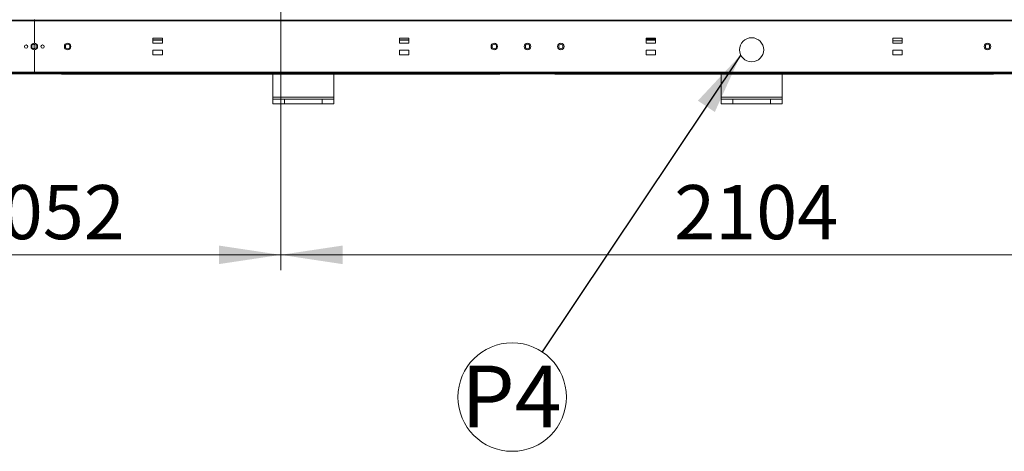
# Model space of a CAD drawing. Units: millimetres. Extents: x 1 to 409, y 9 to 286.
# Drawn here: x 175 to 239, y 12 to 40 of the extents above; entities that cross this region are included whole.
import ezdxf

# ---------------------------------------------------------------- set-up
doc = ezdxf.new("R2010")
doc.units = ezdxf.units.MM
doc.styles.add('SLDTEXTSTYLE0', font='TXT', dxfattribs={"width": 0.605})
doc.styles.add('SLDTEXTSTYLE2', font='TXT', dxfattribs={"width": 0.75})
doc.dimstyles.new('SLDDIMSTYLE1', dxfattribs={"dimtxt": 3.5, "dimasz": 4, "dimexe": 0, "dimexo": 0.0625, "dimgap": 0.875, "dimtad": 1, "dimdec": 1, "dimlfac": 33, "dimrnd": 1e-09, "dimzin": 12, "dimdsep": 46, "dimtxsty": 'SLDTEXTSTYLE2', "dimsah": 1, "dimcen": 0.09, "dimadec": 0, "dimazin": 3, "dimtfac": 1, "dimtofl": 0, "dimtmove": 0, "dimatfit": 3, "dimfxl": 0, "dimfrac": 2, "dimtolj": 1, "dimtzin": 12, "dimarcsym": 0})
doc.dimstyles.new('SLDDIMSTYLE3', dxfattribs={"dimtxt": 0, "dimasz": 4, "dimexe": 0, "dimexo": 0.0625, "dimgap": 0, "dimtad": 0, "dimtih": 1, "dimtoh": 1, "dimdec": 0, "dimrnd": 1e-09, "dimzin": 0, "dimdsep": 46, "dimtxsty": 'Standard', "dimsah": 1, "dimcen": 0.09, "dimadec": 0, "dimazin": 0, "dimtfac": 4, "dimtdec": 0, "dimtofl": 0, "dimtmove": 0, "dimatfit": 3, "dimfxl": 0, "dimfrac": 2, "dimtolj": 1, "dimtzin": 0, "dimarcsym": 0})
doc.dimstyles.new('SLDDIMSTYLE5', dxfattribs={"dimtxt": 3.5, "dimasz": 4, "dimexe": 0, "dimexo": 0.0625, "dimgap": 0.875, "dimtad": 1, "dimdec": 0, "dimlfac": 33, "dimrnd": 1e-09, "dimzin": 12, "dimdsep": 46, "dimtxsty": 'SLDTEXTSTYLE2', "dimsah": 1, "dimcen": 0.09, "dimadec": 0, "dimazin": 3, "dimtfac": 1, "dimtofl": 0, "dimtmove": 0, "dimatfit": 3, "dimfxl": 0, "dimfrac": 2, "dimtolj": 1, "dimtzin": 12, "dimarcsym": 0})

# ---------------------------------------------------------------- blocks, each defined once
blk = doc.blocks.new('_D_32')
at = {"color": 7, "linetype": 'Continuous', "lineweight": 0}
for p, q in [((192.183, 83.414), (192.183, 24.096)), ((160.305, 54.02), (160.305, 24.096)), ((192.183, 25.096), (160.305, 25.096))]:
    blk.add_line(p, q, dxfattribs=at)
for points in [[(160.305, 25.096), (164.305, 24.496), (164.305, 25.696)], [(192.183, 25.096), (188.183, 25.696), (188.183, 24.496)]]:
    blk.add_solid(points, dxfattribs=at)
at = {"color": 7, "linetype": 'Continuous', "lineweight": 0, "insert": (171.506, 29.607, -35.765), "char_height": 3.5, "attachment_point": 1, "style": 'SLDTEXTSTYLE2'}
blk.add_mtext('1052', dxfattribs=at)
blk = doc.blocks.new('_D_33')
at = {"color": 7, "linetype": 'Continuous', "lineweight": 0}
for p, q in [((192.183, 83.414), (192.183, 24.096)), ((255.952, 54.02), (255.952, 24.096)), ((192.183, 25.096), (255.952, 25.096))]:
    blk.add_line(p, q, dxfattribs=at)
for points in [[(192.183, 25.096), (196.183, 24.496), (196.183, 25.696)], [(255.952, 25.096), (251.952, 25.696), (251.952, 24.496)]]:
    blk.add_solid(points, dxfattribs=at)
at = {"color": 7, "linetype": 'Continuous', "lineweight": 0, "insert": (217.615, 29.607, -35.765), "char_height": 3.5, "attachment_point": 1, "style": 'SLDTEXTSTYLE2'}
blk.add_mtext('2104', dxfattribs=at)
blk = doc.blocks.new('SW_NOTE_23')
at = {"color": 0, "linetype": 'Continuous', "lineweight": 0}
blk.add_circle((-1.947, -2.916), 3.506, dxfattribs=at)
at = {"color": 0, "linetype": 'Continuous', "lineweight": 0, "insert": (-1.995, -0.88), "char_height": 4, "attachment_point": 2, "style": 'SLDTEXTSTYLE0'}
blk.add_mtext('P4', dxfattribs=at)

msp = doc.modelspace()

# ---------------------------------------------------------------- linework, layer by layer
at = {"color": 7, "linetype": 'Continuous', "lineweight": 15}
for p, q in [((176.2585, 40.2778), (112.5009, 40.2778)), ((176.2585, 40.2172), (112.5009, 40.2172)), ((176.2585, 40.3232), (176.2585, 40.2778)), ((176.2585, 40.2778), (176.2585, 40.2172)), ((240.0161, 40.2778), (176.2585, 40.2778)), ((176.2585, 40.2172), (176.2585, 38.7778)), ((240.0161, 40.2172), (176.2585, 40.2172)), ((183.9251, 38.7929), (183.9251, 39.0959)), ((183.9251, 39.0959), (184.5312, 39.0959)), ((183.9251, 38.9899), (184.5312, 38.9899)), ((184.5312, 38.9808), (183.9251, 38.9808)), ((184.5312, 39.0959), (184.5312, 38.7929)), ((199.8645, 39.0959), (200.4706, 39.0959)), ((199.8645, 38.7929), (199.8645, 39.0959)), ((199.8645, 38.9899), (200.4706, 38.9899)), ((200.4706, 38.9808), (199.8645, 38.9808)), ((200.4706, 39.0959), (200.4706, 38.7929)), ((215.8039, 39.0959), (215.8039, 38.7929)), ((216.41, 39.0959), (215.8039, 39.0959)), ((215.8039, 39.0808), (216.41, 39.0808)), ((215.8039, 39.0505), (216.41, 39.0505)), ((216.41, 38.9808), (215.8039, 38.9808)), ((216.41, 38.7929), (216.41, 39.0959)), ((232.3494, 39.0959), (231.7433, 39.0959)), ((231.7433, 39.0959), (231.7433, 38.7929)), ((231.7433, 38.9293), (232.3494, 38.9293)), ((232.3494, 38.7929), (232.3494, 39.0959)), ((176.1016, 38.6444), (176.2379, 38.7231)), ((176.1016, 38.4869), (176.1016, 38.6444)), ((176.2379, 38.4082), (176.1016, 38.4869)), ((176.2379, 38.7231), (176.3743, 38.6444)), ((176.3743, 38.4869), (176.2379, 38.4082)), ((176.2554, 38.713), (176.2554, 38.4183)), ((176.2585, 38.3535), (176.2585, 36.9141)), ((176.3743, 38.6444), (176.3743, 38.4869)), ((178.2736, 38.6444), (178.41, 38.7231)), ((178.2736, 38.4869), (178.2736, 38.6444)), ((178.41, 38.4082), (178.2736, 38.4869)), ((178.41, 38.7231), (178.5464, 38.6444)), ((178.5464, 38.4869), (178.41, 38.4082)), ((178.5464, 38.6444), (178.5464, 38.4869)), ((184.5312, 38.7929), (183.9251, 38.7929)), ((183.9251, 38.3384), (184.5312, 38.3384)), ((183.9251, 38.0353), (183.9251, 38.3384)), ((184.5312, 38.3384), (184.5312, 38.0353)), ((200.4706, 38.7929), (199.8645, 38.7929)), ((199.8645, 38.0353), (199.8645, 38.3384)), ((199.8645, 38.3384), (200.4706, 38.3384)), ((200.4706, 38.3384), (200.4706, 38.0353)), ((205.8494, 38.6444), (205.9858, 38.7231)), ((205.8494, 38.4869), (205.8494, 38.6444)), ((205.9858, 38.4082), (205.8494, 38.4869)), ((205.9858, 38.7231), (206.1221, 38.6444)), ((206.1221, 38.4869), (205.9858, 38.4082)), ((206.1203, 38.6454), (206.1203, 38.4859)), ((206.1221, 38.6444), (206.1221, 38.4869)), ((207.9925, 38.6444), (208.1289, 38.7231)), ((207.9925, 38.4869), (207.9925, 38.6444)), ((208.1289, 38.4082), (207.9925, 38.4869)), ((208.1289, 38.7231), (208.2652, 38.6444)), ((208.2652, 38.4869), (208.1289, 38.4082)), ((208.2652, 38.6444), (208.2652, 38.4869)), ((210.1524, 38.6444), (210.2888, 38.7231)), ((210.1524, 38.4869), (210.1524, 38.6444)), ((210.2888, 38.4082), (210.1524, 38.4869)), ((210.2888, 38.7231), (210.4251, 38.6444)), ((210.4251, 38.4869), (210.2888, 38.4082)), ((210.4251, 38.6444), (210.4251, 38.4869)), ((215.8039, 38.7929), (216.41, 38.7929)), ((216.41, 38.3384), (215.8039, 38.3384)), ((215.8039, 38.3384), (215.8039, 38.0353)), ((216.41, 38.0353), (216.41, 38.3384)), ((231.7433, 38.7929), (232.3494, 38.7929)), ((231.7433, 38.3384), (231.7433, 38.0353)), ((232.3494, 38.3384), (231.7433, 38.3384)), ((232.3494, 38.0353), (232.3494, 38.3384)), ((237.7282, 38.6444), (237.8645, 38.7231)), ((237.7282, 38.4869), (237.7282, 38.6444)), ((237.8645, 38.4082), (237.7282, 38.4869)), ((237.8645, 38.7231), (238.0009, 38.6444)), ((238.0009, 38.4869), (237.8645, 38.4082)), ((237.9984, 38.6458), (237.9984, 38.4855)), ((238.0009, 38.6444), (238.0009, 38.4869)), ((184.5312, 38.0353), (183.9251, 38.0353)), ((200.4706, 38.0353), (199.8645, 38.0353)), ((215.8039, 38.0353), (216.41, 38.0353)), ((231.7433, 38.0353), (232.3494, 38.0353)), ((176.2585, 36.9141), (112.5009, 36.9141)), ((176.2585, 36.9141), (176.2585, 36.8535)), ((240.0161, 36.9141), (176.2585, 36.9141)), ((176.2585, 36.8535), (112.5009, 36.8535)), ((176.2585, 36.8081), (112.5009, 36.8081)), ((176.2585, 36.8535), (176.2585, 36.8081)), ((240.0161, 36.8535), (176.2585, 36.8535)), ((240.0161, 36.8081), (176.2585, 36.8081)), ((178.0767, 36.7687), (178.0767, 36.799)), ((179.5615, 36.799), (178.0767, 36.799)), ((179.5615, 36.7687), (178.0767, 36.7687)), ((179.5615, 36.7687), (179.5615, 36.799)), ((204.8342, 36.799), (179.5615, 36.799)), ((204.8342, 36.7687), (179.5615, 36.7687)), ((188.8879, 36.8081), (188.8879, 36.799)), ((191.6797, 36.7687), (191.6797, 35.2871)), ((195.5078, 36.799), (195.5078, 36.8081)), ((195.6191, 36.8081), (195.6191, 36.799)), ((195.6191, 36.7687), (195.6191, 35.2871)), ((204.8342, 36.7687), (204.8342, 36.799)), ((206.3191, 36.799), (204.8342, 36.799)), ((206.3191, 36.7687), (204.8342, 36.7687)), ((206.3191, 36.7687), (206.3191, 36.799)), ((209.9554, 36.7687), (209.9554, 36.799)), ((211.4403, 36.799), (209.9554, 36.799)), ((211.4403, 36.7687), (209.9554, 36.7687)), ((211.4403, 36.7687), (211.4403, 36.799)), ((236.713, 36.799), (211.4403, 36.799)), ((236.713, 36.7687), (211.4403, 36.7687)), ((220.6494, 36.8081), (220.6494, 36.799)), ((220.6494, 36.7687), (220.6494, 35.2871)), ((220.7667, 36.8081), (220.7667, 36.799)), ((224.5888, 36.7687), (224.5888, 35.2871)), ((227.3866, 36.799), (227.3866, 36.8081)), ((236.713, 36.7687), (236.713, 36.799)), ((238.1979, 36.799), (236.713, 36.799)), ((238.1979, 36.7687), (236.713, 36.7687)), ((238.1979, 36.7687), (238.1979, 36.799)), ((195.6191, 35.2871), (191.6797, 35.2871)), ((191.6797, 35.2871), (191.6797, 35.1717)), ((191.6797, 34.8687), (191.6797, 35.1717)), ((191.6797, 35.1717), (192.4373, 35.1717)), ((192.4373, 35.1717), (192.4373, 34.8687)), ((194.8615, 35.1717), (192.4373, 35.1717)), ((194.8615, 34.8687), (194.8615, 35.1717)), ((194.8615, 35.1717), (195.6191, 35.1717)), ((195.6191, 35.2871), (195.6191, 35.1717)), ((195.6191, 35.1717), (195.6191, 34.8687)), ((224.5888, 35.2871), (220.6494, 35.2871)), ((220.6494, 35.2871), (220.6494, 35.1717)), ((220.6494, 34.8687), (220.6494, 35.1717)), ((220.6494, 35.1717), (221.407, 35.1717)), ((221.407, 35.1717), (221.407, 34.8687)), ((223.8312, 35.1717), (221.407, 35.1717)), ((223.8312, 34.8687), (223.8312, 35.1717)), ((223.8312, 35.1717), (224.5888, 35.1717)), ((224.5888, 35.2871), (224.5888, 35.1717)), ((224.5888, 35.1717), (224.5888, 34.8687)), ((192.4373, 34.8687), (191.6797, 34.8687)), ((194.8615, 34.8687), (192.4373, 34.8687)), ((195.6191, 34.8687), (194.8615, 34.8687)), ((221.407, 34.8687), (220.6494, 34.8687)), ((223.8312, 34.8687), (221.407, 34.8687)), ((224.5888, 34.8687), (223.8312, 34.8687))]:
    msp.add_line(p, q, dxfattribs=at)
at = {"color": 7, "linetype": 'Continuous', "lineweight": 0}
msp.add_circle((222.6191, 38.3535), 0.7788, dxfattribs=at)
at = {"color": 7, "linetype": 'Continuous', "lineweight": 15}
for centre, radius in [((175.7282, 38.5656), 0.1061), ((176.7888, 38.5656), 0.1061), ((178.41, 38.5656), 0.2121), ((205.9858, 38.5656), 0.2121), ((208.1373, 38.5656), 0.2121), ((210.2888, 38.5656), 0.2121), ((237.8645, 38.5656), 0.2121)]:
    msp.add_circle(centre, radius, dxfattribs=at)
for centre, radius, start, end in [((176.2585, 38.5656), 0.2121, 90, 270), ((176.2585, 38.5656), 0.2121, 270, 90), ((178.0774, 36.8353), 0.0666, 204.102262, 269.344346), ((178.0768, 36.8358), 0.0368, 228.836308, 269.788007), ((188.7375, 36.8357), 0.0368, 228.827956, 269.796358), ((195.6583, 36.8357), 0.0367, 270.186425, 311.200629), ((206.3183, 36.8353), 0.0666, 270.651636, 335.901755), ((206.319, 36.8357), 0.0368, 270.198496, 311.177189), ((209.9562, 36.8353), 0.0666, 204.102262, 269.344346), ((209.9556, 36.8357), 0.0368, 228.827956, 269.796358), ((220.6162, 36.8357), 0.0368, 228.822811, 269.801504), ((227.5371, 36.8357), 0.0368, 270.198496, 311.177189), ((238.1971, 36.8353), 0.0666, 270.653645, 335.899747), ((238.1977, 36.8357), 0.0368, 270.205244, 311.170442)]:
    msp.add_arc(centre, radius, start, end, dxfattribs=at)

# ---------------------------------------------------------------- block references
at = {"color": 7, "linetype": 'Continuous', "lineweight": 0}
msp.add_blockref('SW_NOTE_23', (209.0897, 18.815), dxfattribs=at)

# ---------------------------------------------------------------- dimensions: what is measured, and where the dimension line sits
dim = msp.add_linear_dim(base=(160.3046, 25.0956), p1=(192.1834, 84.4141), p2=(160.3046, 55.0202), dimstyle='SLDDIMSTYLE1', dxfattribs=at)
dim.commit()
dim.dimension.update_dxf_attribs({"geometry": '_D_32', "text_midpoint": (178.1, 25.0956), "dimtype": 160})
dim = msp.add_linear_dim(base=(255.9524, 25.0956), p1=(192.1834, 84.4141), p2=(255.9524, 55.0202), angle=0, dimstyle='SLDDIMSTYLE5', dxfattribs=at)
dim.commit()
dim.dimension.update_dxf_attribs({"geometry": '_D_33', "text_midpoint": (224.2096, 25.0956), "dimtype": 160})

# ---------------------------------------------------------------- leaders
msp.add_leader([(221.9135, 38.0238), (209.0897, 18.815)], dimstyle='SLDDIMSTYLE3', dxfattribs=at)

doc.saveas('drawing.dxf')
